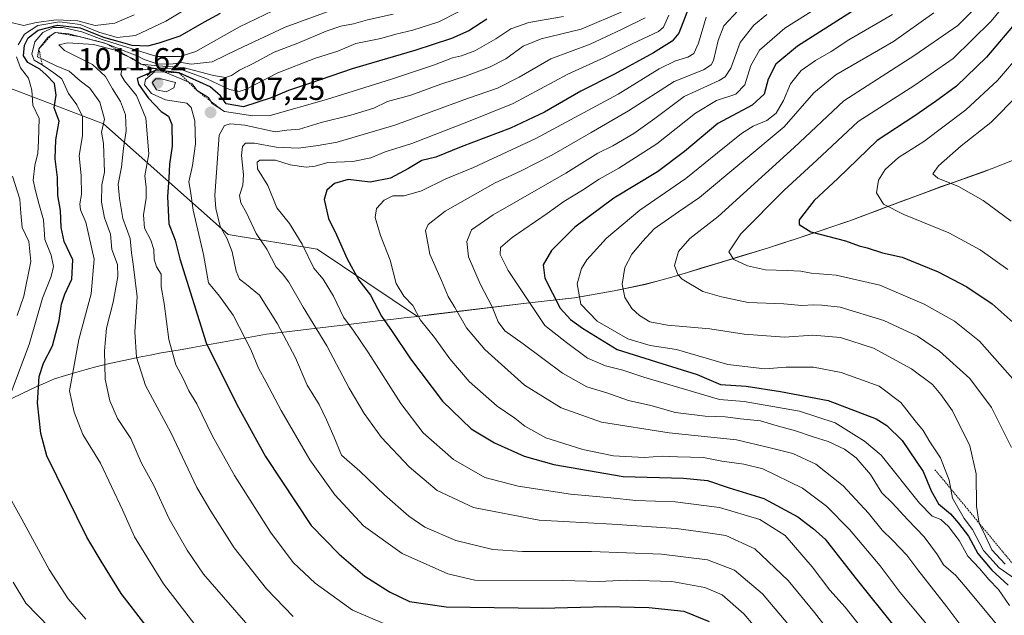
# Model space of a CAD drawing. Units: metres. Extents: x 651438 to 654893, y 4746293 to 4748682.
# Drawn here: x 652287 to 652599, y 4747775 to 4747963 of the extents above; entities that cross this region are included whole.
import ezdxf
from ezdxf.enums import TextEntityAlignment as Align

# ---------------------------------------------------------------- set-up
doc = ezdxf.new("R2010")
doc.units = ezdxf.units.M
doc.header["$MEASUREMENT"] = 0
doc.linetypes.add('TRAZOS', pattern=[0.75, 0.5, -0.25])
for name, color, linetype, lineweight in [('Arbolado forestal CxS', 92, 'Continuous', 0), ('Carátula', 7, 'Continuous', 5), ('Curva de nivel maestra', 36, 'Continuous', 30), ('Curva de nivel normal', 36, 'Continuous', 0), ('Escarpado lineal', 39, 'TRAZOS', 0), ('Municipio', 9, 'Continuous', 13), ('Municipio CxS', 142, 'Continuous', 0), ('Punto de cota en terreno', 7, 'Continuous', 0), ('Rótulo de punto de cota en terreno', 19, 'Continuous', 0)]:
    doc.layers.add(name, color=color, linetype=linetype, lineweight=lineweight)
doc.styles.add('Arial', font='txt', dxfattribs={"height": 0.2})

# ---------------------------------------------------------------- blocks, each defined once
blk = doc.blocks.new('*U153')
at = {"layer": 'Arbolado forestal CxS', "color": 92, "linetype": 'Continuous', "lineweight": 0}
blk.add_polyline3d([(652624.4135, 4747927.6869, 1100.3962), (652597.7237, 4747917.0273, 1088.7116), (652591.7837, 4747914.7875, 1086.8211), (652578.6239, 4747910.1577, 1083.4685), (652562.0441, 4747903.9581, 1079.547), (652549.7541, 4747899.3183, 1076.3095), (652532.8143, 4747893.6487, 1072.8476), (652524.1045, 4747890.7889, 1071.303), (652513.4045, 4747887.5791, 1069.422), (652502.6847, 4747884.3393, 1066.589), (652493.5647, 4747881.5495, 1064.1872), (652485.0749, 4747879.2697, 1062.1496), (652475.3349, 4747877.1997, 1059.645), (652462.7551, 4747875.0199, 1054.554), (652448.4053, 4747873.4201, 1044.9987), (652413.1251, 4747869.1307, 1029.9341), (652413.1251, 4747869.1307, 1029.9341), (652381.3969, 4747890.4037, 1021.9981), (652353.3283, 4747895.0239, 1010.8451), (652313.9375, 4747929.9759, 986.6791), (652285.1275, 4747940.9419, 966.1842)], dxfattribs=at)
blk = doc.blocks.new('*U190')
at = {"layer": 'Curva de nivel normal', "color": 36, "linetype": 'Continuous', "lineweight": 0}
blk.add_polyline3d([(652405.49, 4747964.67, 990), (652397.35, 4747962.89, 990), (652392.91, 4747961.62, 990), (652388.93, 4747960.92, 990), (652384.24, 4747959.29, 990), (652375.34, 4747955.48, 990), (652367.89, 4747952.63, 990), (652361.19, 4747949.11, 990), (652356.9, 4747946.99, 990), (652354.39, 4747945.3, 990), (652352.5, 4747944.69, 990), (652348.72, 4747945.32, 990), (652339.1, 4747947.84, 990), (652331.06, 4747948.4, 990), (652325.84, 4747948.88, 990), (652322.87, 4747950.75, 990), (652319.98, 4747952.02, 990), (652317.6, 4747953.35, 990), (652310.72, 4747955.14, 990), (652302.69, 4747955.64, 990), (652299.8, 4747955, 990), (652301.63, 4747953.24, 990), (652310.4, 4747948.82, 990), (652314.61, 4747945.03, 990), (652316.77, 4747941.04, 990), (652319.29, 4747937.04, 990), (652320.87, 4747932.83, 990), (652321.08, 4747927.76, 990), (652320.22, 4747922.31, 990), (652319.61, 4747916.36, 990), (652318.6, 4747910.95, 990), (652319, 4747906.46, 990), (652320.08, 4747900.09, 990), (652322.36, 4747893.81, 990), (652322.73, 4747889.25, 990), (652323.34, 4747885.62, 990), (652324.52, 4747875.37, 990), (652323.85, 4747864.3, 990), (652324.34, 4747856.28, 990), (652327.18, 4747847.27, 990), (652335.21, 4747832.43, 990), (652343.44, 4747815.04, 990), (652347.88, 4747807.61, 990), (652355.23, 4747796.04, 990), (652365.47, 4747783.07, 990), (652373.84, 4747774.26, 990)], dxfattribs=at)
blk = doc.blocks.new('*U194')
at = {"layer": 'Curva de nivel normal', "color": 36, "linetype": 'Continuous', "lineweight": 0}
blk.add_polyline3d([(652504.34, 4747963.76, 1030), (652501.92, 4747955.55, 1030), (652500.52, 4747952.27, 1030), (652498.56, 4747951.07, 1030), (652494.69, 4747949.97, 1030), (652489.54, 4747947.43, 1030), (652476.61, 4747939.42, 1030), (652450.5, 4747925.37, 1030), (652430.82, 4747916.22, 1030), (652422.11, 4747912.61, 1030), (652414.38, 4747908.8, 1030), (652408.92, 4747907.28, 1030), (652405.39, 4747907.31, 1030), (652402.6, 4747905.85, 1030), (652400.23, 4747903.22, 1030), (652399.74, 4747900.37, 1030), (652401.46, 4747894.71, 1030), (652404.54, 4747886.98, 1030), (652406.42, 4747879.51, 1030), (652408.79, 4747875.54, 1030), (652411.69, 4747872.58, 1030), (652414.13, 4747867.95, 1030), (652418.54, 4747862.49, 1030), (652423.36, 4747855.75, 1030), (652429.47, 4747848.56, 1030), (652438.38, 4747840.8, 1030), (652443.93, 4747837.02, 1030), (652447.09, 4747834.51, 1030), (652453.72, 4747830.81, 1030), (652465.36, 4747827.09, 1030), (652475.11, 4747825.11, 1030), (652484.8, 4747824.57, 1030), (652490.43, 4747825, 1030), (652495.32, 4747824.78, 1030), (652503.5, 4747824.58, 1030), (652509.36, 4747823.37, 1030), (652516.32, 4747822.45, 1030), (652522.3, 4747820.98, 1030), (652534.78, 4747814.86, 1030), (652542.38, 4747809.14, 1030), (652549.68, 4747801.76, 1030), (652559.31, 4747790.35, 1030), (652565.67, 4747781.93, 1030), (652573.81, 4747772.19, 1030)], dxfattribs=at)
blk = doc.blocks.new('*U201')
at = {"layer": 'Curva de nivel normal', "color": 36, "linetype": 'Continuous', "lineweight": 0}
blk.add_polyline3d([(652492.6, 4747964.32, 1020), (652490.89, 4747960.54, 1020), (652489.29, 4747959.24, 1020), (652480.95, 4747955.27, 1020), (652472.26, 4747950.99, 1020), (652460.66, 4747945.68, 1020), (652443.39, 4747936.48, 1020), (652429.24, 4747930.72, 1020), (652411.4, 4747923.79, 1020), (652402.95, 4747921.14, 1020), (652398.44, 4747919.25, 1020), (652392.74, 4747918.16, 1020), (652384.86, 4747917.84, 1020), (652380.81, 4747916.69, 1020), (652377.95, 4747916.31, 1020), (652372.95, 4747917.04, 1020), (652368.25, 4747918.51, 1020), (652363.34, 4747918.53, 1020), (652362.51, 4747917.93, 1020), (652362.64, 4747915.82, 1020), (652365.84, 4747910.5, 1020), (652368.66, 4747903.43, 1020), (652372.72, 4747898.55, 1020), (652376.66, 4747892.02, 1020), (652380.38, 4747884.38, 1020), (652383.36, 4747880.92, 1020), (652386.58, 4747875.56, 1020), (652389.73, 4747868.93, 1020), (652392.82, 4747864.79, 1020), (652397.68, 4747857.63, 1020), (652407.86, 4747841.6, 1020), (652414.98, 4747832.4, 1020), (652424.52, 4747823.91, 1020), (652434.38, 4747818.26, 1020), (652445, 4747815.45, 1020), (652461.53, 4747812.96, 1020), (652474.21, 4747811.83, 1020), (652482.1, 4747810.95, 1020), (652494.62, 4747810.58, 1020), (652508.62, 4747808.8, 1020), (652521.29, 4747804.98, 1020), (652529.3, 4747799.93, 1020), (652537.84, 4747789.99, 1020), (652543.49, 4747782.58, 1020), (652548.28, 4747777.27, 1020), (652555.5, 4747768.18, 1020)], dxfattribs=at)
blk = doc.blocks.new('*U202')
at = {"layer": 'Curva de nivel normal', "color": 36, "linetype": 'Continuous', "lineweight": 0}
blk.add_polyline3d([(652478.28, 4747965.64, 1010), (652464.92, 4747959.94, 1010), (652452.22, 4747956.92, 1010), (652446.52, 4747954.52, 1010), (652441.02, 4747950.61, 1010), (652435.95, 4747947.92, 1010), (652428.69, 4747945.21, 1010), (652420.57, 4747942.61, 1010), (652411.06, 4747939.04, 1010), (652403.7, 4747937.1, 1010), (652399.4, 4747935.02, 1010), (652392.13, 4747932.71, 1010), (652382.7, 4747930.4, 1010), (652375.88, 4747928.3, 1010), (652371.84, 4747927.98, 1010), (652368.22, 4747927.47, 1010), (652358.62, 4747929.58, 1010), (652354.01, 4747930.01, 1010), (652352.2, 4747929.51, 1010), (652350.47, 4747926.45, 1010), (652349.1, 4747907.36, 1010), (652349.46, 4747903.23, 1010), (652350.78, 4747897.61, 1010), (652353.06, 4747893.7, 1010), (652354.62, 4747889.52, 1010), (652355.83, 4747883.46, 1010), (652356.88, 4747880.97, 1010), (652359.16, 4747879.25, 1010), (652363.19, 4747875.89, 1010), (652368.96, 4747866.84, 1010), (652374.63, 4747856.09, 1010), (652378.34, 4747847.47, 1010), (652382.05, 4747841.3, 1010), (652384.35, 4747836.45, 1010), (652386.74, 4747831.16, 1010), (652389.19, 4747825.28, 1010), (652394.92, 4747820.27, 1010), (652402.76, 4747812.77, 1010), (652410.43, 4747805.97, 1010), (652415.52, 4747802.54, 1010), (652425.22, 4747798.36, 1010), (652436.94, 4747795.48, 1010), (652446.3, 4747794.86, 1010), (652468.19, 4747794.9, 1010), (652490.28, 4747794.04, 1010), (652504.81, 4747792.23, 1010), (652513.31, 4747788.93, 1010), (652522.19, 4747781.46, 1010), (652532.52, 4747769.27, 1010)], dxfattribs=at)
blk = doc.blocks.new('*U203')
at = {"layer": 'Curva de nivel normal', "color": 36, "linetype": 'Continuous', "lineweight": 0}
for points in [[(652323.62, 4747964.5, 965), (652317.46, 4747961.89, 965), (652311.29, 4747961.1, 965), (652305.79, 4747962.56, 965), (652299.11, 4747962.92, 965), (652292.62, 4747962.07, 965), (652288.73, 4747961.14, 965), (652284.22, 4747962.12, 965)], [(652285.16, 4747913.53, 965), (652287.54, 4747906.17, 965), (652287.81, 4747901.75, 965), (652288.26, 4747897.21, 965), (652290.33, 4747892.84, 965), (652291, 4747886.56, 965), (652288.75, 4747875.5, 965), (652286.63, 4747869.41, 965)], [(652285.42, 4747785.18, 965), (652289.42, 4747778.51, 965), (652296.95, 4747770.7, 965)]]:
    blk.add_polyline3d(points, dxfattribs=at)
blk = doc.blocks.new('*U206')
at = {"layer": 'Curva de nivel normal', "color": 36, "linetype": 'Continuous', "lineweight": 0}
blk.add_polyline3d([(652485.06, 4747963.57, 1015), (652477.6, 4747959.81, 1015), (652467.73, 4747955.23, 1015), (652455.29, 4747950.56, 1015), (652445.25, 4747944.78, 1015), (652438.44, 4747941.31, 1015), (652428.91, 4747938, 1015), (652405.99, 4747929.62, 1015), (652387.75, 4747924.2, 1015), (652381.8, 4747923.21, 1015), (652375.55, 4747922.28, 1015), (652368.44, 4747922.64, 1015), (652361.62, 4747923.86, 1015), (652358.82, 4747923.87, 1015), (652357.86, 4747922.87, 1015), (652357.54, 4747920, 1015), (652358.18, 4747913.87, 1015), (652358.01, 4747910.66, 1015), (652356.9, 4747907.37, 1015), (652357.29, 4747905.04, 1015), (652359.11, 4747901.94, 1015), (652362.12, 4747895.31, 1015), (652365.59, 4747890.38, 1015), (652368.47, 4747884.73, 1015), (652370.52, 4747882.56, 1015), (652372.52, 4747879.94, 1015), (652377.02, 4747872.09, 1015), (652384.51, 4747859.88, 1015), (652391.61, 4747846.52, 1015), (652396.3, 4747838.46, 1015), (652401.75, 4747830.84, 1015), (652410.48, 4747821.56, 1015), (652419.4, 4747814.1, 1015), (652430.9, 4747808.78, 1015), (652451.65, 4747804.79, 1015), (652474.63, 4747803.47, 1015), (652494.9, 4747802.09, 1015), (652504.12, 4747800.87, 1015), (652510.59, 4747799.9, 1015), (652519.7, 4747795.67, 1015), (652530.33, 4747785.67, 1015), (652538.58, 4747775.57, 1015), (652547.6, 4747764.07, 1015)], dxfattribs=at)
blk = doc.blocks.new('*U209')
at = {"layer": 'Curva de nivel normal', "color": 36, "linetype": 'Continuous', "lineweight": 0}
blk.add_polyline3d([(652459.29, 4747963.96, 1005), (652448.29, 4747962.02, 1005), (652442.62, 4747960.07, 1005), (652437.95, 4747956.84, 1005), (652431.32, 4747953.05, 1005), (652427.11, 4747951.47, 1005), (652424.22, 4747950.88, 1005), (652418.51, 4747948.65, 1005), (652404.95, 4747944.11, 1005), (652384.39, 4747937.72, 1005), (652366.61, 4747932.69, 1005), (652361.07, 4747932.55, 1005), (652352.21, 4747933.96, 1005), (652348.31, 4747936.4, 1005), (652347.06, 4747938.39, 1005), (652343.48, 4747940.57, 1005), (652341.97, 4747942.64, 1005), (652338.67, 4747944.09, 1005), (652333.26, 4747946.4, 1005), (652330.05, 4747946.43, 1005), (652327.2, 4747943.99, 1005), (652326.9, 4747942.39, 1005), (652329.14, 4747939.59, 1005), (652333.48, 4747937.66, 1005), (652340.22, 4747936.6, 1005), (652341.59, 4747935.2, 1005), (652342.77, 4747930.93, 1005), (652342.96, 4747923.65, 1005), (652342.05, 4747916.85, 1005), (652340.86, 4747911.64, 1005), (652341.39, 4747908.71, 1005), (652342.25, 4747902.71, 1005), (652345.48, 4747888.68, 1005), (652347.13, 4747879.74, 1005), (652350.55, 4747875.5, 1005), (652354.91, 4747869.5, 1005), (652360.5, 4747858.65, 1005), (652362.87, 4747852.81, 1005), (652365.38, 4747848.35, 1005), (652370.06, 4747839.38, 1005), (652379.09, 4747823.84, 1005), (652387.02, 4747812.79, 1005), (652396.05, 4747802.95, 1005), (652408.34, 4747794.24, 1005), (652422.73, 4747787.74, 1005), (652431.32, 4747785.74, 1005), (652459.06, 4747785.64, 1005), (652470.45, 4747785.4, 1005), (652479.27, 4747785.8, 1005), (652493.52, 4747785.34, 1005), (652503.98, 4747783.5, 1005), (652509.4, 4747781.1, 1005), (652516.28, 4747775.12, 1005), (652528.51, 4747760.79, 1005)], dxfattribs=at)
blk = doc.blocks.new('*U219')
at = {"layer": 'Curva de nivel normal', "color": 36, "linetype": 'Continuous', "lineweight": 0}
for points in [[(652308.33, 4747773.44, 970), (652302.77, 4747779.9, 970), (652296.73, 4747789.18, 970), (652288.14, 4747805.04, 970), (652282.78, 4747814.71, 970)], [(652283.94, 4747842.9, 970), (652290.49, 4747860.31, 970), (652294.62, 4747874.88, 970), (652297.39, 4747881.72, 970), (652298.16, 4747884.92, 970), (652297.44, 4747888.52, 970), (652295.38, 4747893.47, 970), (652295, 4747899.66, 970), (652293.47, 4747904.85, 970), (652292.48, 4747908.81, 970), (652291.66, 4747912.17, 970), (652292.19, 4747916.82, 970), (652293.22, 4747920.8, 970), (652293.42, 4747924.7, 970), (652293.6, 4747931.69, 970), (652291.65, 4747935.94, 970), (652291.24, 4747940.69, 970), (652290.21, 4747944.5, 970), (652287.68, 4747947.77, 970), (652286.41, 4747951.18, 970)], [(652286.96, 4747955.04, 970), (652288.98, 4747958.41, 970), (652293.21, 4747961.1, 970), (652299.99, 4747962.25, 970), (652306.52, 4747961.4, 970), (652312.48, 4747959.02, 970), (652318.22, 4747957.29, 970), (652324.01, 4747957.97, 970), (652333.64, 4747962.48, 970), (652342.88, 4747968.02, 970)]]:
    blk.add_polyline3d(points, dxfattribs=at)
blk = doc.blocks.new('*U231')
at = {"layer": 'Curva de nivel normal', "color": 36, "linetype": 'Continuous', "lineweight": 0}
blk.add_polyline3d([(652349.57, 4747762.99, 980), (652332.89, 4747784.64, 980), (652323.7, 4747799.45, 980), (652319.96, 4747808.04, 980), (652313.02, 4747822.78, 980), (652307.45, 4747831.87, 980), (652304.64, 4747838.84, 980), (652303.22, 4747845.64, 980), (652306.1, 4747861.9, 980), (652310.06, 4747876.34, 980), (652311, 4747887.23, 980), (652308.33, 4747898.89, 980), (652306.65, 4747902.86, 980), (652306.4, 4747904.73, 980), (652307, 4747907.73, 980), (652306.92, 4747913.58, 980), (652306.22, 4747919.97, 980), (652307.3, 4747926.23, 980), (652307.25, 4747932.39, 980), (652305.48, 4747936.07, 980), (652302.84, 4747939.6, 980), (652300.71, 4747944.25, 980), (652298.24, 4747946.18, 980), (652294.53, 4747948.66, 980), (652292, 4747950.15, 980), (652291.3, 4747952.05, 980), (652292.24, 4747955.99, 980), (652294.79, 4747958.88, 980), (652298.03, 4747960.46, 980), (652301.06, 4747960.48, 980), (652307.04, 4747959.13, 980), (652313.54, 4747956.68, 980), (652330.8, 4747951.28, 980), (652338.2, 4747951.29, 980), (652343.08, 4747952.84, 980), (652356.88, 4747960.72, 980), (652372.73, 4747968.22, 980)], dxfattribs=at)
blk = doc.blocks.new('*U235')
at = {"layer": 'Curva de nivel normal', "color": 36, "linetype": 'Continuous', "lineweight": 0}
blk.add_polyline3d([(652360.31, 4747770.73, 985), (652345.56, 4747787.64, 985), (652340.42, 4747795.22, 985), (652334.73, 4747805.17, 985), (652329.7, 4747815.9, 985), (652325.92, 4747822.81, 985), (652322.54, 4747830.57, 985), (652318.4, 4747836.9, 985), (652315.89, 4747842.42, 985), (652314.5, 4747849.34, 985), (652314.21, 4747858.32, 985), (652314.92, 4747865.45, 985), (652316.96, 4747873.69, 985), (652318.5, 4747881.78, 985), (652318.3, 4747885.61, 985), (652316.6, 4747890.33, 985), (652316.1, 4747895.17, 985), (652314.26, 4747900.26, 985), (652313.25, 4747905.26, 985), (652313.36, 4747910.71, 985), (652314.28, 4747914.71, 985), (652313.91, 4747923.77, 985), (652313.29, 4747927.38, 985), (652314.22, 4747931.55, 985), (652312.8, 4747936.89, 985), (652309.59, 4747941.3, 985), (652306.54, 4747943.66, 985), (652303.07, 4747946.62, 985), (652298.92, 4747948.39, 985), (652293.07, 4747951.15, 985), (652293.52, 4747953.74, 985), (652296.36, 4747957.31, 985), (652298.62, 4747958.9, 985), (652302.97, 4747958.5, 985), (652314.67, 4747955.45, 985), (652320.62, 4747953.04, 985), (652324.6, 4747951.54, 985), (652326.82, 4747950.31, 985), (652331.2, 4747948.93, 985), (652335.9, 4747949.03, 985), (652338.62, 4747949.38, 985), (652341.62, 4747948.88, 985), (652348.29, 4747949.61, 985), (652356.29, 4747953.52, 985), (652371.29, 4747960.54, 985), (652388.95, 4747967.04, 985)], dxfattribs=at)
blk = doc.blocks.new('*U240')
at = {"layer": 'Curva de nivel maestra', "color": 36, "linetype": 'Continuous', "lineweight": 30}
blk.add_polyline3d([(652499.69, 4747969.01, 1025), (652495.78, 4747958.63, 1025), (652493.67, 4747956.16, 1025), (652487.74, 4747952.48, 1025), (652475.45, 4747945.71, 1025), (652464.75, 4747940.36, 1025), (652453.25, 4747933.74, 1025), (652442.58, 4747928.69, 1025), (652426.95, 4747922.76, 1025), (652418.94, 4747919.44, 1025), (652414.55, 4747918.42, 1025), (652410.27, 4747915.86, 1025), (652404.6, 4747912.83, 1025), (652398.22, 4747911.58, 1025), (652391.27, 4747912.48, 1025), (652386.89, 4747911.12, 1025), (652384.45, 4747909.05, 1025), (652383.65, 4747906.1, 1025), (652385.07, 4747900.06, 1025), (652387.61, 4747894.98, 1025), (652390.96, 4747887.32, 1025), (652394.62, 4747880.57, 1025), (652398.31, 4747875.88, 1025), (652401.83, 4747869.25, 1025), (652405.16, 4747864.38, 1025), (652410.92, 4747855.74, 1025), (652421.1, 4747842.34, 1025), (652430.11, 4747833.64, 1025), (652437.52, 4747829.21, 1025), (652446.86, 4747825.02, 1025), (652456.24, 4747822.32, 1025), (652478.18, 4747818.6, 1025), (652497.16, 4747818, 1025), (652504.81, 4747817.26, 1025), (652511.62, 4747814.98, 1025), (652522.64, 4747811.61, 1025), (652533.38, 4747805.77, 1025), (652538.31, 4747802.02, 1025), (652541.98, 4747798.76, 1025), (652551.38, 4747786.78, 1025), (652564.54, 4747770.3, 1025)], dxfattribs=at)
blk = doc.blocks.new('*U242')
at = {"layer": 'Curva de nivel maestra', "color": 36, "linetype": 'Continuous', "lineweight": 30}
blk.add_polyline3d([(652327.04, 4747771.86, 975), (652319.53, 4747781.62, 975), (652313.23, 4747791.8, 975), (652308.71, 4747799.38, 975), (652296.03, 4747825.04, 975), (652294.14, 4747832.11, 975), (652293.07, 4747841.87, 975), (652293.63, 4747850.21, 975), (652295.02, 4747854.39, 975), (652297.83, 4747859.81, 975), (652299.9, 4747867.81, 975), (652300.66, 4747872.99, 975), (652301.7, 4747876.18, 975), (652303.95, 4747880.97, 975), (652304.2, 4747887.05, 975), (652301.52, 4747892.88, 975), (652300.5, 4747897.25, 975), (652300.37, 4747902.66, 975), (652299.53, 4747907.37, 975), (652299.44, 4747913.02, 975), (652298.7, 4747918.93, 975), (652298.87, 4747924.96, 975), (652299.95, 4747930.89, 975), (652298.35, 4747935.09, 975), (652298.92, 4747939.04, 975), (652298.49, 4747942.82, 975), (652295.84, 4747945.51, 975), (652293.85, 4747947.26, 975), (652289.98, 4747949.43, 975), (652288.6, 4747951.51, 975), (652288.92, 4747954.85, 975), (652290.11, 4747957.18, 975), (652293.27, 4747959.59, 975), (652299.4, 4747961.26, 975), (652306.56, 4747960.32, 975), (652313.97, 4747957.39, 975), (652319.18, 4747955.93, 975), (652322.92, 4747954.92, 975), (652327.91, 4747954.69, 975), (652331.51, 4747955.62, 975), (652338.18, 4747957.79, 975), (652345.84, 4747962.29, 975), (652350.95, 4747964.96, 975)], dxfattribs=at)
blk = doc.blocks.new('*U244')
at = {"layer": 'Curva de nivel maestra', "color": 36, "linetype": 'Continuous', "lineweight": 30}
blk.add_polyline3d([(652550.29, 4747965.42, 1050), (652533.2, 4747954.52, 1050), (652526.44, 4747948.89, 1050), (652524, 4747944.11, 1050), (652522.71, 4747939.44, 1050), (652518.88, 4747935.91, 1050), (652508.1, 4747930.12, 1050), (652497.49, 4747921.24, 1050), (652488.95, 4747914.89, 1050), (652475.2, 4747906.54, 1050), (652462.92, 4747897.37, 1050), (652455.52, 4747889.97, 1050), (652452.84, 4747885.44, 1050), (652453.35, 4747881.24, 1050), (652458.22, 4747871.76, 1050), (652461.52, 4747868.13, 1050), (652465.3, 4747865.46, 1050), (652476.24, 4747858.66, 1050), (652490.4, 4747854.32, 1050), (652501.53, 4747850.81, 1050), (652508.93, 4747847.61, 1050), (652517.02, 4747847.14, 1050), (652527.88, 4747845.46, 1050), (652542.93, 4747842.6, 1050), (652558.13, 4747836.75, 1050), (652561.44, 4747834.72, 1050), (652566.26, 4747829.95, 1050), (652572.99, 4747820.16, 1050), (652575.48, 4747813.98, 1050), (652577.78, 4747809.87, 1050), (652581.63, 4747806.72, 1050), (652584.06, 4747803.82, 1050), (652587.23, 4747799.65, 1050), (652590.19, 4747794.23, 1050), (652594.69, 4747788.92, 1050), (652599.81, 4747784.23, 1050)], dxfattribs=at)
blk = doc.blocks.new('*U254')
at = {"layer": 'Curva de nivel maestra', "color": 36, "linetype": 'Continuous', "lineweight": 30}
blk.add_polyline3d([(652435.04, 4747963.09, 1000), (652429.34, 4747959.41, 1000), (652423.87, 4747956.99, 1000), (652412.33, 4747953.24, 1000), (652392.47, 4747947.37, 1000), (652378.99, 4747942.75, 1000), (652372.36, 4747940.59, 1000), (652366.92, 4747938.26, 1000), (652358.13, 4747935.38, 1000), (652352.72, 4747936.37, 1000), (652350.87, 4747938.88, 1000), (652347.64, 4747941.71, 1000), (652337.84, 4747946.12, 1000), (652331.872, 4747946.864, 1000), (652330.54, 4747947.03, 1000), (652324.59, 4747944.36, 1000), (652325.02, 4747942.54, 1000), (652328.08, 4747938.19, 1000), (652332.16, 4747933.91, 1000), (652334.45, 4747932.44, 1000), (652335.5, 4747929.86, 1000), (652335.65, 4747922.92, 1000), (652334.82, 4747917.29, 1000), (652334.62, 4747912.83, 1000), (652334.18, 4747907.07, 1000), (652334.62, 4747898.43, 1000), (652336.62, 4747893.27, 1000), (652338.04, 4747887.31, 1000), (652346.35, 4747860.77, 1000), (652356.05, 4747841.28, 1000), (652365.08, 4747824.88, 1000), (652379.54, 4747803.08, 1000), (652388.43, 4747793.98, 1000), (652396.49, 4747787.08, 1000), (652404.29, 4747782.11, 1000), (652410.62, 4747779.09, 1000), (652422.24, 4747777.33, 1000), (652452.54, 4747776.96, 1000), (652472.67, 4747777.46, 1000), (652486.28, 4747777.2, 1000), (652497.36, 4747775.97, 1000), (652505.37, 4747772.73, 1000)], dxfattribs=at)
blk = doc.blocks.new('5PATER')
at = {"layer": 'Carátula', "linetype": 'Continuous', "lineweight": 5}
h = blk.add_hatch(color=250, dxfattribs=at)
edge = h.paths.add_edge_path()
edge.add_ellipse((0, 0.01), major_axis=(-1.33, -1.34), ratio=0.999422, start_angle=0, end_angle=360)

msp = doc.modelspace()

# ---------------------------------------------------------------- linework, layer by layer
at = {"layer": 'Arbolado forestal CxS', "color": 92, "linetype": 'Continuous', "lineweight": 0}
for points in [[(652738.34, 4748028.78, 1139.87), (652624.41, 4747927.69, 1100.4), (652597.72, 4747917.03, 1088.71), (652591.78, 4747914.79, 1086.82), (652578.62, 4747910.16, 1083.47), (652562.04, 4747903.96, 1079.55), (652549.75, 4747899.32, 1076.31), (652532.81, 4747893.65, 1072.85), (652524.1, 4747890.79, 1071.3), (652513.4, 4747887.58, 1069.42), (652502.68, 4747884.34, 1066.59), (652493.56, 4747881.55, 1064.19), (652485.07, 4747879.27, 1062.15), (652475.33, 4747877.2, 1059.64), (652462.76, 4747875.02, 1054.55), (652448.41, 4747873.42, 1045), (652413.13, 4747869.13, 1029.93), (652381.4, 4747890.4, 1022), (652353.33, 4747895.02, 1010.85), (652313.94, 4747929.98, 986.68), (652285.13, 4747940.94, 966.18), (652271.22, 4747935.62, 954.28)], [(652738.34, 4748028.78, 1139.87), (652624.41, 4747927.69, 1100.4), (652597.72, 4747917.03, 1088.71), (652591.78, 4747914.79, 1086.82), (652578.62, 4747910.16, 1083.47), (652562.04, 4747903.96, 1079.55), (652549.75, 4747899.32, 1076.31), (652532.81, 4747893.65, 1072.85), (652524.1, 4747890.79, 1071.3), (652513.4, 4747887.58, 1069.42), (652502.68, 4747884.34, 1066.59), (652493.56, 4747881.55, 1064.19), (652485.07, 4747879.27, 1062.15), (652475.33, 4747877.2, 1059.64), (652462.76, 4747875.02, 1054.55), (652448.41, 4747873.42, 1045), (652413.13, 4747869.13, 1029.93), (652381.4, 4747890.4, 1022), (652353.33, 4747895.02, 1010.85), (652313.94, 4747929.98, 986.68), (652285.13, 4747940.94, 966.18), (652271.22, 4747935.62, 954.28)], [(652285.13, 4747940.94, 966.18), (652313.94, 4747929.98, 986.68), (652353.33, 4747895.02, 1010.85), (652381.4, 4747890.4, 1022), (652413.13, 4747869.13, 1029.93), (652448.41, 4747873.42, 1045), (652462.76, 4747875.02, 1054.55), (652475.33, 4747877.2, 1059.64), (652485.07, 4747879.27, 1062.15), (652493.56, 4747881.55, 1064.19), (652502.68, 4747884.34, 1066.59), (652513.4, 4747887.58, 1069.42), (652524.1, 4747890.79, 1071.3), (652532.81, 4747893.65, 1072.85), (652549.75, 4747899.32, 1076.31), (652562.04, 4747903.96, 1079.55), (652578.62, 4747910.16, 1083.47), (652591.78, 4747914.79, 1086.82), (652597.72, 4747917.03, 1088.71), (652624.41, 4747927.69, 1100.4)]]:
    msp.add_polyline3d(points, dxfattribs=at)
at = {"layer": 'Curva de nivel maestra', "color": 36, "linetype": 'Continuous', "lineweight": 30}
msp.add_polyline3d([(652603.01, 4747962.9, 1075), (652593, 4747951.09, 1075), (652583.46, 4747941.9, 1075), (652576.83, 4747937.08, 1075), (652570.28, 4747932.57, 1075), (652558.45, 4747924.77, 1075), (652545.93, 4747912.74, 1075), (652538.54, 4747905.78, 1075), (652533.78, 4747899.7, 1075), (652533.81, 4747898.18, 1075), (652537.43, 4747895.9, 1075), (652548.44, 4747893.08, 1075), (652552.69, 4747891.44, 1075), (652555.27, 4747890.79, 1075), (652560.14, 4747889.21, 1075), (652566.26, 4747887.83, 1075), (652577.64, 4747883.29, 1075), (652586.75, 4747878.49, 1075), (652594.79, 4747873.08, 1075), (652603.29, 4747865.52, 1075)], dxfattribs=at)
at = {"layer": 'Curva de nivel normal', "color": 36, "linetype": 'Continuous', "lineweight": 0}
for points in [[(652614.55, 4747986.99, 1070), (652594.46, 4747962.51, 1070), (652582.41, 4747950.63, 1070), (652570.33, 4747942.27, 1070), (652552.39, 4747930.75, 1070), (652539.35, 4747918.54, 1070), (652529.02, 4747909.03, 1070), (652515.37, 4747895.23, 1070), (652511.54, 4747889.58, 1070), (652513.15, 4747887.12, 1070), (652517.45, 4747885.15, 1070), (652523.08, 4747883.91, 1070), (652529.95, 4747883.68, 1070), (652534.29, 4747883.41, 1070), (652537.56, 4747882.79, 1070), (652545.48, 4747882.16, 1070), (652559.24, 4747878.99, 1070), (652573.29, 4747873.05, 1070), (652582.85, 4747867.6, 1070), (652590.76, 4747861.38, 1070), (652602.05, 4747848.6, 1070)], [(652546.84, 4747971.42, 1045), (652529.2, 4747960.28, 1045), (652521.18, 4747953.3, 1045), (652518.48, 4747948.41, 1045), (652516.59, 4747942.32, 1045), (652513.7, 4747939.39, 1045), (652507.63, 4747937.41, 1045), (652501.04, 4747933.35, 1045), (652488.75, 4747923.66, 1045), (652476.79, 4747916, 1045), (652470.58, 4747912.56, 1045), (652465.29, 4747909.02, 1045), (652459.42, 4747905.45, 1045), (652454.14, 4747901.66, 1045), (652443.02, 4747894.11, 1045), (652439.43, 4747890.98, 1045), (652439.27, 4747888.71, 1045), (652441.78, 4747883.71, 1045), (652453.37, 4747866.33, 1045), (652460.28, 4747860.86, 1045), (652466.87, 4747856, 1045), (652472.58, 4747853.51, 1045), (652478.04, 4747852.18, 1045), (652484.7, 4747849.96, 1045), (652508.62, 4747842.93, 1045), (652516.34, 4747842.31, 1045), (652533.9, 4747839.16, 1045), (652545.14, 4747835.56, 1045), (652554.39, 4747829.75, 1045), (652559.68, 4747825.26, 1045), (652571.76, 4747810.16, 1045), (652575.75, 4747806, 1045), (652578.55, 4747805, 1045), (652580.98, 4747802.74, 1045), (652584.3, 4747798.29, 1045), (652587.08, 4747793.33, 1045), (652590.72, 4747789.46, 1045), (652593.68, 4747786.04, 1045), (652596.72, 4747782.86, 1045), (652600.24, 4747777.8, 1045)], [(652591.92, 4747969.13, 1065), (652583.91, 4747961.14, 1065), (652570.34, 4747951.71, 1065), (652547.85, 4747937.24, 1065), (652532.14, 4747922.51, 1065), (652508.21, 4747900.76, 1065), (652499.2, 4747893.8, 1065), (652495.63, 4747889.67, 1065), (652494.38, 4747885.2, 1065), (652495.38, 4747882.35, 1065), (652496.75, 4747880.92, 1065), (652503.34, 4747877.02, 1065), (652509.18, 4747875.37, 1065), (652517.63, 4747873.54, 1065), (652528.96, 4747873.09, 1065), (652534.62, 4747872.57, 1065), (652538.29, 4747872.84, 1065), (652540.95, 4747872.66, 1065), (652546.77, 4747872.06, 1065), (652560.48, 4747867.89, 1065), (652571.18, 4747862.93, 1065), (652578.06, 4747858.18, 1065), (652587.65, 4747849.56, 1065), (652594.57, 4747840.41, 1065), (652600.85, 4747827.71, 1065)], [(652426.09, 4747965.38, 995), (652419.86, 4747962.22, 995), (652411.7, 4747959.65, 995), (652406.3, 4747958.39, 995), (652401.52, 4747957.03, 995), (652393.62, 4747955.37, 995), (652387.95, 4747953.04, 995), (652380.95, 4747950.82, 995), (652369.05, 4747946.11, 995), (652358.99, 4747940.98, 995), (652356.83, 4747940.25, 995), (652353.71, 4747940.83, 995), (652346.62, 4747944.2, 995), (652338.78, 4747947.06, 995), (652331.86, 4747947.69, 995), (652326.14, 4747947.08, 995), (652321.36, 4747947.69, 995), (652319.67, 4747946.99, 995), (652319.4, 4747945.66, 995), (652320.53, 4747943.63, 995), (652324.31, 4747938.96, 995), (652327.28, 4747931.77, 995), (652328.26, 4747920.57, 995), (652326.98, 4747913.58, 995), (652327.37, 4747909.99, 995), (652327.44, 4747906.49, 995), (652326.6, 4747901.21, 995), (652326.87, 4747897, 995), (652328.9, 4747893.28, 995), (652329.86, 4747890.32, 995), (652329.92, 4747887.23, 995), (652330.64, 4747884.86, 995), (652332.11, 4747882.53, 995), (652332.17, 4747878.5, 995), (652333.11, 4747873.19, 995), (652334.53, 4747861.87, 995), (652336.8, 4747853.89, 995), (652339.08, 4747849.5, 995), (652340.85, 4747845.6, 995), (652343.43, 4747841.52, 995), (652348.41, 4747831.29, 995), (652355.32, 4747818.91, 995), (652366.67, 4747800.98, 995), (652373.91, 4747791.39, 995), (652380.83, 4747784.82, 995), (652392.62, 4747776.27, 995), (652403.28, 4747771.77, 995)], [(652514.47, 4747965.83, 1035), (652509.94, 4747960.96, 1035), (652508.17, 4747956.37, 1035), (652506.64, 4747950.04, 1035), (652505.99, 4747948.67, 1035), (652503.5, 4747947.04, 1035), (652494.29, 4747943.36, 1035), (652479.78, 4747934.14, 1035), (652468.04, 4747927.31, 1035), (652455.65, 4747920.08, 1035), (652445.71, 4747915.01, 1035), (652437.69, 4747911.36, 1035), (652421.88, 4747902.4, 1035), (652416.49, 4747898.21, 1035), (652415.66, 4747896.35, 1035), (652417.02, 4747888.78, 1035), (652420.74, 4747880.46, 1035), (652422.84, 4747875.46, 1035), (652424.99, 4747871.95, 1035), (652428.65, 4747865.59, 1035), (652434.45, 4747858.72, 1035), (652446.92, 4747847.38, 1035), (652458.53, 4747840.25, 1035), (652471.31, 4747835.71, 1035), (652492.71, 4747832.35, 1035), (652513.98, 4747830.19, 1035), (652524.61, 4747827.6, 1035), (652531.78, 4747825.85, 1035), (652539.07, 4747822.42, 1035), (652547.7, 4747815.61, 1035), (652555.72, 4747806.92, 1035), (652559.96, 4747801.56, 1035), (652563.26, 4747798.45, 1035), (652567.74, 4747793.72, 1035), (652571.22, 4747789.06, 1035), (652580.38, 4747777.32, 1035), (652590.22, 4747764.31, 1035)], [(652523.54, 4747964.54, 1040), (652519.46, 4747961.21, 1040), (652515.15, 4747955.74, 1040), (652512.15, 4747947.64, 1040), (652510.43, 4747944.83, 1040), (652508.5, 4747943.74, 1040), (652497.44, 4747938.69, 1040), (652488.1, 4747931.74, 1040), (652481.47, 4747926.96, 1040), (652474.85, 4747923.11, 1040), (652470.16, 4747920.74, 1040), (652460, 4747914.46, 1040), (652437.1, 4747901.27, 1040), (652430.18, 4747896.56, 1040), (652428.7, 4747892.86, 1040), (652429.29, 4747887.99, 1040), (652432.93, 4747879.48, 1040), (652436.78, 4747872.15, 1040), (652438.67, 4747867.42, 1040), (652440.71, 4747864.64, 1040), (652446.56, 4747860.48, 1040), (652458.95, 4747851.2, 1040), (652466.65, 4747846.93, 1040), (652472.96, 4747844.99, 1040), (652479.85, 4747842.6, 1040), (652486.9, 4747840.98, 1040), (652494.7, 4747838.79, 1040), (652504.07, 4747837.58, 1040), (652510.34, 4747837.37, 1040), (652515.2, 4747836.78, 1040), (652521.59, 4747836.17, 1040), (652526.86, 4747834.54, 1040), (652532.59, 4747833.02, 1040), (652538.17, 4747831.1, 1040), (652542.92, 4747829.61, 1040), (652548.07, 4747827.18, 1040), (652551.75, 4747824.44, 1040), (652556.3, 4747819.2, 1040), (652559.87, 4747813.36, 1040), (652563.12, 4747810.21, 1040), (652568.06, 4747804.81, 1040), (652573.3, 4747799.45, 1040), (652577.49, 4747793.82, 1040), (652579.36, 4747790.65, 1040), (652583.24, 4747787.21, 1040), (652586.25, 4747783.8, 1040), (652592.1, 4747776.69, 1040), (652610.27, 4747754.69, 1040)], [(652563.26, 4747964.61, 1055), (652549.45, 4747956.56, 1055), (652543.9, 4747952.91, 1055), (652538.88, 4747950.07, 1055), (652534.43, 4747946.88, 1055), (652531.02, 4747942.71, 1055), (652528.85, 4747937.37, 1055), (652526.5, 4747933.37, 1055), (652523.53, 4747931.07, 1055), (652519.19, 4747929.28, 1055), (652515.51, 4747926.95, 1055), (652507.91, 4747920.84, 1055), (652497.91, 4747912.71, 1055), (652483.38, 4747902.71, 1055), (652472.89, 4747893.84, 1055), (652466.65, 4747887.04, 1055), (652465.01, 4747884.32, 1055), (652463.63, 4747879.5, 1055), (652464.81, 4747873.07, 1055), (652469.91, 4747867.7, 1055), (652479.65, 4747862.02, 1055), (652486.63, 4747859.96, 1055), (652494.95, 4747858.65, 1055), (652511.17, 4747853.95, 1055), (652522.86, 4747852.59, 1055), (652529.66, 4747853.08, 1055), (652538.33, 4747853.09, 1055), (652547.02, 4747851.44, 1055), (652559.01, 4747847.1, 1055), (652565.85, 4747841.93, 1055), (652570.41, 4747836.16, 1055), (652572.92, 4747833.12, 1055), (652575.02, 4747829.54, 1055), (652578.46, 4747824.5, 1055), (652581.12, 4747817.38, 1055), (652582.18, 4747811.71, 1055), (652585.88, 4747805.32, 1055), (652588.52, 4747801.75, 1055), (652592.06, 4747795.14, 1055), (652596.94, 4747789.7, 1055), (652605.57, 4747783.66, 1055)], [(652576.32, 4747965.06, 1060), (652563.62, 4747956.04, 1060), (652545.34, 4747945.52, 1060), (652538.36, 4747939.83, 1060), (652529.04, 4747929.1, 1060), (652502.28, 4747906.75, 1060), (652495.58, 4747902.2, 1060), (652487.94, 4747896.85, 1060), (652484.29, 4747892.86, 1060), (652480.93, 4747888.81, 1060), (652478.68, 4747884.65, 1060), (652477.8, 4747879.37, 1060), (652478.64, 4747875.09, 1060), (652480.85, 4747871.64, 1060), (652483.33, 4747869.45, 1060), (652486.58, 4747867.44, 1060), (652492.15, 4747866.34, 1060), (652505.5, 4747865.25, 1060), (652516.34, 4747863.49, 1060), (652529.15, 4747862.62, 1060), (652538.12, 4747863.26, 1060), (652546.8, 4747862.47, 1060), (652557.25, 4747859.1, 1060), (652569.29, 4747852.55, 1060), (652575.88, 4747847.63, 1060), (652578.52, 4747844.47, 1060), (652582.26, 4747839.3, 1060), (652587.69, 4747828.27, 1060), (652589.67, 4747819.42, 1060), (652589.75, 4747809.17, 1060), (652590.59, 4747803.68, 1060), (652591.99, 4747801.08, 1060), (652594.61, 4747795.36, 1060), (652598.83, 4747790.84, 1060)], [(652603.4, 4747951.78, 1080), (652596.39, 4747943.69, 1080), (652586.44, 4747934.45, 1080), (652573.14, 4747924.44, 1080), (652565.12, 4747919.39, 1080), (652560.95, 4747915.61, 1080), (652558.78, 4747912.26, 1080), (652558.17, 4747908.17, 1080), (652560.43, 4747904.68, 1080), (652566.88, 4747901.32, 1080), (652581.02, 4747895.54, 1080), (652590.97, 4747890.18, 1080), (652599.7, 4747884.02, 1080)], [(652333.7, 4747940.18, 1010), (652336.17, 4747941.44, 1010), (652336.7, 4747943.04, 1010), (652332.13, 4747944.28, 1010), (652330.48, 4747944.22, 1010), (652329.33, 4747943.06, 1010), (652330.7, 4747940.73, 1010), (652333.7, 4747940.18, 1010)], [(652600.78, 4747899.29, 1085), (652591.88, 4747905.74, 1085), (652584.12, 4747910.25, 1085), (652577.58, 4747912.82, 1085), (652575.98, 4747914.24, 1085), (652577.8, 4747916.79, 1085), (652584.95, 4747923.1, 1085), (652594.38, 4747930.46, 1085), (652602.99, 4747939.22, 1085)]]:
    msp.add_polyline3d(points, dxfattribs=at)
at = {"layer": 'Escarpado lineal', "color": 39, "linetype": 'TRAZOS', "lineweight": 0}
for points in [[(652350.79, 4747934.85, 1002.98), (652343.48, 4747940.57, 1003.56), (652337.84, 4747946.12, 1000.48), (652333.26, 4747946.4, 1002.48), (652325.84, 4747948.88, 989.51), (652314.67, 4747955.45, 983.4), (652306.75, 4747957.51, 984.71), (652298.62, 4747958.9, 982.04), (652297.46, 4747958.08, 982.62), (652293.52, 4747953.74, 985.87), (652294.53, 4747948.66, 976.21)], [(652576.67, 4747820.71, 1052.24), (652601.81, 4747790.28, 1061.3), (652624.43, 4747775.57, 1059.62), (652713.64, 4747753.42, 1013.95), (652792.31, 4747745.31, 972.84)]]:
    msp.add_polyline3d(points, dxfattribs=at)
at = {"layer": 'Municipio', "color": 9, "linetype": 'Continuous', "lineweight": 13}
msp.add_polyline3d([(652602.18, 4747918.85, 1089.99), (652597.73, 4747917.07, 1088.75), (652594.75, 4747915.95, 1087.8), (652591.78, 4747914.83, 1086.96), (652587.39, 4747913.29, 1086.14), (652583.01, 4747911.74, 1085.19), (652578.62, 4747910.2, 1084.31), (652574.48, 4747908.65, 1083.4), (652570.33, 4747907.1, 1082.26), (652566.19, 4747905.55, 1080.96), (652562.05, 4747904, 1080.03), (652557.95, 4747902.45, 1079.08), (652553.86, 4747900.91, 1078.11), (652549.76, 4747899.36, 1077.14), (652548.67, 4747899, 1076.92), (652544.71, 4747897.67, 1076.24), (652540.74, 4747896.35, 1075.47), (652536.78, 4747895.02, 1074.59), (652532.81, 4747893.69, 1073.77), (652528.46, 4747892.26, 1072.98), (652524.1, 4747890.83, 1072.08), (652519.82, 4747889.54, 1071.22), (652515.53, 4747888.25, 1070.5), (652511.25, 4747886.96, 1069.66), (652506.96, 4747885.67, 1068.3), (652502.68, 4747884.38, 1067), (652498.12, 4747882.98, 1065.74), (652493.56, 4747881.59, 1064.38), (652489.32, 4747880.45, 1063.12), (652485.07, 4747879.31, 1061.9), (652480.21, 4747878.28, 1060.59), (652475.34, 4747877.24, 1059.31), (652471.14, 4747876.51, 1058.04), (652466.95, 4747875.79, 1056.51), (652462.75, 4747875.06, 1053.67), (652457.97, 4747874.53, 1050.48), (652453.18, 4747873.99, 1047.15), (652448.4, 4747873.46, 1044.44), (652443.99, 4747872.92, 1042.64), (652439.58, 4747872.39, 1040.99), (652435.17, 4747871.85, 1039.33), (652430.76, 4747871.31, 1037.63), (652426.36, 4747870.78, 1035.29), (652421.95, 4747870.24, 1033.34), (652417.54, 4747869.71, 1031.3), (652413.13, 4747869.17, 1029.6), (652408.94, 4747868.68, 1027.8), (652404.75, 4747868.19, 1025.93), (652400.57, 4747867.71, 1024.18), (652396.38, 4747867.22, 1022.25), (652392.19, 4747866.73, 1020.54), (652387.74, 4747866.19, 1017.99), (652383.29, 4747865.65, 1015.81), (652378.83, 4747865.12, 1013.82), (652374.38, 4747864.58, 1011.68), (652369.93, 4747864.04, 1009.57), (652365.48, 4747863.5, 1007.7), (652360.82, 4747862.66, 1005.63), (652356.16, 4747861.81, 1003.64), (652351.49, 4747860.97, 1001.81), (652346.83, 4747860.12, 1000.1), (652342.17, 4747859.28, 997.92), (652338.84, 4747858.73, 996.55), (652335.51, 4747858.19, 995.13), (652332.18, 4747857.64, 993.42), (652328.71, 4747856.95, 991.89), (652325.25, 4747856.27, 990.44), (652321.78, 4747855.58, 988.93), (652318.35, 4747854.81, 987.18), (652314.91, 4747854.03, 985.48), (652311.48, 4747853.26, 983.94), (652308.5, 4747852.39, 982.48), (652305.52, 4747851.53, 981.01), (652301.97, 4747850.46, 979.25), (652298.43, 4747849.4, 977.69), (652295.65, 4747848.21, 976.41), (652292.87, 4747847.03, 974.48), (652288.7, 4747845.03, 972.37), (652284.53, 4747843.02, 970.55)], dxfattribs=at)
msp.add_polyline3d([(652602.18, 4747918.85, 1089.99), (652597.73, 4747917.07, 1088.75), (652594.75, 4747915.95, 1087.8), (652591.78, 4747914.83, 1086.96), (652587.39, 4747913.29, 1086.14), (652583.01, 4747911.74, 1085.19), (652578.62, 4747910.2, 1084.31), (652574.48, 4747908.65, 1083.4), (652570.33, 4747907.1, 1082.26), (652566.19, 4747905.55, 1080.96), (652562.05, 4747904, 1080.03), (652557.95, 4747902.45, 1079.08), (652553.86, 4747900.91, 1078.11), (652549.76, 4747899.36, 1077.14), (652548.67, 4747899, 1076.92), (652544.71, 4747897.67, 1076.24), (652540.74, 4747896.35, 1075.47), (652536.78, 4747895.02, 1074.59), (652532.81, 4747893.69, 1073.77), (652528.46, 4747892.26, 1072.98), (652524.1, 4747890.83, 1072.08), (652519.82, 4747889.54, 1071.22), (652515.53, 4747888.25, 1070.5), (652511.25, 4747886.96, 1069.66), (652506.96, 4747885.67, 1068.3), (652502.68, 4747884.38, 1067), (652498.12, 4747882.98, 1065.74), (652493.56, 4747881.59, 1064.38), (652489.32, 4747880.45, 1063.12), (652485.07, 4747879.31, 1061.9), (652480.21, 4747878.28, 1060.59), (652475.34, 4747877.24, 1059.31), (652471.14, 4747876.51, 1058.04), (652466.95, 4747875.79, 1056.51), (652462.75, 4747875.06, 1053.67), (652457.97, 4747874.53, 1050.48), (652453.18, 4747873.99, 1047.15), (652448.4, 4747873.46, 1044.44), (652443.99, 4747872.92, 1042.64), (652439.58, 4747872.39, 1040.99), (652435.17, 4747871.85, 1039.33), (652430.76, 4747871.31, 1037.63), (652426.36, 4747870.78, 1035.29), (652421.95, 4747870.24, 1033.34), (652417.54, 4747869.71, 1031.3), (652413.13, 4747869.17, 1029.6), (652408.94, 4747868.68, 1027.8), (652404.75, 4747868.19, 1025.93), (652400.57, 4747867.71, 1024.18), (652396.38, 4747867.22, 1022.25), (652392.19, 4747866.73, 1020.54), (652387.74, 4747866.19, 1017.99), (652383.29, 4747865.65, 1015.81), (652378.83, 4747865.12, 1013.82), (652374.38, 4747864.58, 1011.68), (652369.93, 4747864.04, 1009.57), (652365.48, 4747863.5, 1007.7), (652360.82, 4747862.66, 1005.63), (652356.16, 4747861.81, 1003.64), (652351.49, 4747860.97, 1001.81), (652346.83, 4747860.12, 1000.1), (652342.17, 4747859.28, 997.92), (652338.84, 4747858.73, 996.55), (652335.51, 4747858.19, 995.13), (652332.18, 4747857.64, 993.42), (652328.71, 4747856.95, 991.89), (652325.25, 4747856.27, 990.44), (652321.78, 4747855.58, 988.93), (652318.35, 4747854.81, 987.18), (652314.91, 4747854.03, 985.48), (652311.48, 4747853.26, 983.94), (652308.5, 4747852.39, 982.48), (652305.52, 4747851.53, 981.01), (652301.97, 4747850.46, 979.25), (652298.43, 4747849.4, 977.69), (652295.65, 4747848.21, 976.41), (652292.87, 4747847.03, 974.48), (652288.7, 4747845.03, 972.37), (652284.53, 4747843.02, 970.55)], dxfattribs=at)
at = {"layer": 'Municipio CxS', "color": 142, "linetype": 'Continuous', "lineweight": 0}
for points in [[(652284.53, 4747843.02, 970.55), (652288.7, 4747845.03, 972.37), (652292.87, 4747847.03, 974.48), (652295.65, 4747848.21, 976.41), (652298.43, 4747849.4, 977.69), (652301.97, 4747850.46, 979.25), (652305.52, 4747851.53, 981.01), (652308.5, 4747852.39, 982.48), (652311.48, 4747853.26, 983.94), (652314.91, 4747854.03, 985.48), (652318.35, 4747854.81, 987.18), (652321.78, 4747855.58, 988.93), (652325.25, 4747856.27, 990.44), (652328.71, 4747856.95, 991.89), (652332.18, 4747857.64, 993.42), (652335.51, 4747858.19, 995.13), (652338.84, 4747858.73, 996.55), (652342.17, 4747859.28, 997.92), (652346.83, 4747860.12, 1000.1), (652351.49, 4747860.97, 1001.81), (652356.16, 4747861.81, 1003.64), (652360.82, 4747862.66, 1005.63), (652365.48, 4747863.5, 1007.7), (652369.93, 4747864.04, 1009.57), (652374.38, 4747864.58, 1011.68), (652378.83, 4747865.12, 1013.82), (652383.29, 4747865.65, 1015.81), (652387.74, 4747866.19, 1017.99), (652392.19, 4747866.73, 1020.54), (652396.38, 4747867.22, 1022.25), (652400.57, 4747867.71, 1024.18), (652404.75, 4747868.19, 1025.93), (652408.94, 4747868.68, 1027.8), (652413.13, 4747869.17, 1029.6), (652417.54, 4747869.71, 1031.3), (652421.95, 4747870.24, 1033.34), (652426.36, 4747870.78, 1035.29), (652430.76, 4747871.31, 1037.63), (652435.17, 4747871.85, 1039.33), (652439.58, 4747872.39, 1040.99), (652443.99, 4747872.92, 1042.64), (652448.4, 4747873.46, 1044.44), (652453.18, 4747873.99, 1047.15), (652457.97, 4747874.53, 1050.48), (652462.75, 4747875.06, 1053.67), (652466.95, 4747875.79, 1056.51), (652471.14, 4747876.51, 1058.04), (652475.34, 4747877.24, 1059.31), (652480.21, 4747878.28, 1060.59), (652485.07, 4747879.31, 1061.9), (652489.32, 4747880.45, 1063.12), (652493.56, 4747881.59, 1064.38), (652498.12, 4747882.98, 1065.74), (652502.68, 4747884.38, 1067), (652506.96, 4747885.67, 1068.3), (652511.25, 4747886.96, 1069.66), (652515.53, 4747888.25, 1070.5), (652519.82, 4747889.54, 1071.22), (652524.1, 4747890.83, 1072.08), (652528.46, 4747892.26, 1072.98), (652532.81, 4747893.69, 1073.77), (652536.78, 4747895.02, 1074.59), (652540.74, 4747896.35, 1075.47), (652544.71, 4747897.67, 1076.24), (652548.67, 4747899, 1076.92), (652549.76, 4747899.36, 1077.14), (652553.86, 4747900.91, 1078.11), (652557.95, 4747902.45, 1079.08), (652562.05, 4747904, 1080.03), (652566.19, 4747905.55, 1080.96), (652570.33, 4747907.1, 1082.26), (652574.48, 4747908.65, 1083.4), (652578.62, 4747910.2, 1084.31), (652583.01, 4747911.74, 1085.19), (652587.39, 4747913.29, 1086.14), (652591.78, 4747914.83, 1086.96), (652594.75, 4747915.95, 1087.8), (652597.73, 4747917.07, 1088.75), (652602.18, 4747918.85, 1089.99)], [(652602.18, 4747918.85, 1089.99), (652597.73, 4747917.07, 1088.75), (652594.75, 4747915.95, 1087.8), (652591.78, 4747914.83, 1086.96), (652587.39, 4747913.29, 1086.14), (652583.01, 4747911.74, 1085.19), (652578.62, 4747910.2, 1084.31), (652574.48, 4747908.65, 1083.4), (652570.33, 4747907.1, 1082.26), (652566.19, 4747905.55, 1080.96), (652562.05, 4747904, 1080.03), (652557.95, 4747902.45, 1079.08), (652553.86, 4747900.91, 1078.11), (652549.76, 4747899.36, 1077.14), (652548.67, 4747899, 1076.92), (652544.71, 4747897.67, 1076.24), (652540.74, 4747896.35, 1075.47), (652536.78, 4747895.02, 1074.59), (652532.81, 4747893.69, 1073.77), (652528.46, 4747892.26, 1072.98), (652524.1, 4747890.83, 1072.08), (652519.82, 4747889.54, 1071.22), (652515.53, 4747888.25, 1070.5), (652511.25, 4747886.96, 1069.66), (652506.96, 4747885.67, 1068.3), (652502.68, 4747884.38, 1067), (652498.12, 4747882.98, 1065.74), (652493.56, 4747881.59, 1064.38), (652489.32, 4747880.45, 1063.12), (652485.07, 4747879.31, 1061.9), (652480.21, 4747878.28, 1060.59), (652475.34, 4747877.24, 1059.31), (652471.14, 4747876.51, 1058.04), (652466.95, 4747875.79, 1056.51), (652462.75, 4747875.06, 1053.67), (652457.97, 4747874.53, 1050.48), (652453.18, 4747873.99, 1047.15), (652448.4, 4747873.46, 1044.44), (652443.99, 4747872.92, 1042.64), (652439.58, 4747872.39, 1040.99), (652435.17, 4747871.85, 1039.33), (652430.76, 4747871.31, 1037.63), (652426.36, 4747870.78, 1035.29), (652421.95, 4747870.24, 1033.34), (652417.54, 4747869.71, 1031.3), (652413.13, 4747869.17, 1029.6), (652408.94, 4747868.68, 1027.8), (652404.75, 4747868.19, 1025.93), (652400.57, 4747867.71, 1024.18), (652396.38, 4747867.22, 1022.25), (652392.19, 4747866.73, 1020.54), (652387.74, 4747866.19, 1017.99), (652383.29, 4747865.65, 1015.81), (652378.83, 4747865.12, 1013.82), (652374.38, 4747864.58, 1011.68), (652369.93, 4747864.04, 1009.57), (652365.48, 4747863.5, 1007.7), (652360.82, 4747862.66, 1005.63), (652356.16, 4747861.81, 1003.64), (652351.49, 4747860.97, 1001.81), (652346.83, 4747860.12, 1000.1), (652342.17, 4747859.28, 997.92), (652338.84, 4747858.73, 996.55), (652335.51, 4747858.19, 995.13), (652332.18, 4747857.64, 993.42), (652328.71, 4747856.95, 991.89), (652325.25, 4747856.27, 990.44), (652321.78, 4747855.58, 988.93), (652318.35, 4747854.81, 987.18), (652314.91, 4747854.03, 985.48), (652311.48, 4747853.26, 983.94), (652308.5, 4747852.39, 982.48), (652305.52, 4747851.53, 981.01), (652301.97, 4747850.46, 979.25), (652298.43, 4747849.4, 977.69), (652295.65, 4747848.21, 976.41), (652292.87, 4747847.03, 974.48), (652288.7, 4747845.03, 972.37), (652284.53, 4747843.02, 970.55)]]:
    msp.add_polyline3d(points, dxfattribs=at)

# ---------------------------------------------------------------- block references
at = {"layer": 'Arbolado forestal CxS', "color": 92, "linetype": 'Continuous', "lineweight": 0}
msp.add_blockref('*U153', (0, 0), dxfattribs=at)
at = {"layer": 'Curva de nivel maestra', "color": 36, "linetype": 'Continuous', "lineweight": 30}
for name in ['*U242', '*U254', '*U240', '*U244']:
    msp.add_blockref(name, (0, 0), dxfattribs=at)
at = {"layer": 'Curva de nivel normal', "color": 36, "linetype": 'Continuous', "lineweight": 0}
for name in ['*U203', '*U219', '*U231', '*U235', '*U190', '*U209', '*U202', '*U206', '*U201', '*U194']:
    msp.add_blockref(name, (0, 0), dxfattribs=at)
at = {"layer": 'Punto de cota en terreno', "linetype": 'Continuous', "lineweight": 0}
for p in [(652331, 4747943, 1011.62), (652347.77, 4747933.63, 1007.25)]:
    msp.add_blockref('5PATER', p, dxfattribs=at)

# ---------------------------------------------------------------- texts
at = {"layer": 'Rótulo de punto de cota en terreno', "color": 19, "linetype": 'Continuous', "lineweight": 0, "style": 'Arial'}
for s, p in [('1011,62', (652305.82, 4747944.76)), ('1007,25', (652349.53, 4747935.39))]:
    msp.add_text(s, height=7, dxfattribs=at).set_placement(p, align=Align.BOTTOM_LEFT)

doc.saveas('drawing.dxf')
